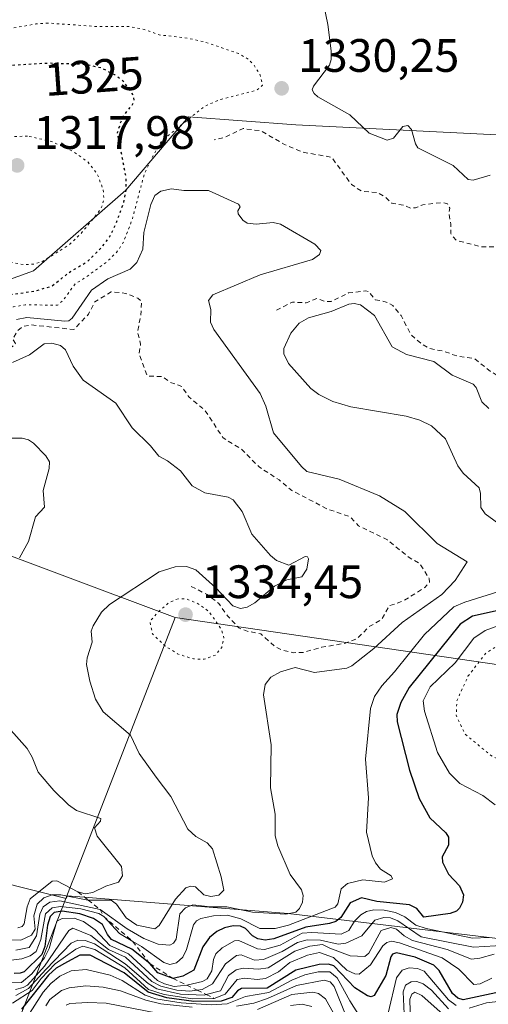
# Model space of a CAD drawing. Units: metres. Extents: x 647835 to 651285, y 4755464 to 4757860.
# Drawn here: x 649511 to 649611, y 4756799 to 4757009 of the extents above; entities that cross this region are included whole.
import ezdxf
from ezdxf.enums import TextEntityAlignment as Align

# ---------------------------------------------------------------- set-up
doc = ezdxf.new("R2010")
doc.units = ezdxf.units.M
doc.header["$MEASUREMENT"] = 0
doc.linetypes.add('DGN Style 2', pattern=[1.648017, 0.98881, -0.659207])
doc.linetypes.add('DGN Style 5', pattern=[1.153612, 0.494405, -0.659207])
for name, color, linetype, lineweight in [('Arbolado forestal CxS', 92, 'Continuous', 0), ('Curva de nivel auxiliar', 30, 'DGN Style 2', 0), ('Curva de nivel maestra', 30, 'Continuous', 30), ('Curva de nivel maestra depresión', 30, 'DGN Style 5', 30), ('Curva de nivel normal', 30, 'Continuous', 0), ('Curva de nivel normal depresión', 30, 'DGN Style 5', 0), ('Escarpado lineal', 30, 'DGN Style 2', 0), ('Municipio', 91, 'Continuous', 13), ('Municipio CxS', 4, 'Continuous', 0), ('Pastizal CxS', 92, 'Continuous', 0), ('Punto de cota en terreno', 7, 'Continuous', 0), ('Roquedo CxS', 135, 'Continuous', 0), ('Rótulo de curva de nivel directora', 7, 'Continuous', 0), ('Rótulo de punto de cota en terreno', 7, 'Continuous', 0)]:
    doc.layers.add(name, color=color, linetype=linetype, lineweight=lineweight)
doc.styles.add('Style-Arial', font='txt')

# ---------------------------------------------------------------- blocks, each defined once
blk = doc.blocks.new('5PATER')
at = {"layer": 'Punto de cota en terreno', "linetype": 'Continuous', "lineweight": 0}
h = blk.add_hatch(color=51, dxfattribs=at)
edge = h.paths.add_edge_path()
edge.add_ellipse((0, 0), major_axis=(-0.11, -0.111), ratio=0.999422, start_angle=0, end_angle=360)

msp = doc.modelspace()

# ---------------------------------------------------------------- linework, layer by layer
at = {"layer": 'Arbolado forestal CxS', "color": 92, "linetype": 'Continuous', "lineweight": 0}
for points in [[(649621.3573, 4756983.9511, 1325.7626), (649569.7803, 4756986.5549, 1330.5843), (649546.8369, 4756988.2751, 1328.8155), (649542.0867, 4756982.7051, 1329.0571), (649533.4219, 4756972.5445, 1325.184), (649513.7039, 4756955.3169, 1319.8483), (649496.1373, 4756948.9691, 1324.025), (649467.8149, 4756939.1227, 1328.0439), (649432.9235, 4756932.7773, 1332.9672), (649426.7829, 4756924.9955, 1336.3824), (649426.7785, 4756924.9973, 1336.383), (649423.1019, 4756926.3761, 1336.9396), (649399.3279, 4756917.0737, 1344.9256), (649380.7021, 4756905.6121, 1350.5223), (649371.3241, 4756898.8393, 1351.8567)], [(649380.7021, 4756905.6121, 1350.5223), (649399.3279, 4756917.0737, 1344.9256), (649423.1019, 4756926.3761, 1336.9396), (649426.7785, 4756924.9973, 1336.383), (649426.7829, 4756924.9955, 1336.3824), (649432.9235, 4756932.7773, 1332.9672), (649467.8149, 4756939.1227, 1328.0439), (649496.1373, 4756948.9691, 1324.025), (649513.7039, 4756955.3169, 1319.8483), (649533.4219, 4756972.5445, 1325.184), (649542.0867, 4756982.7051, 1329.0571), (649546.8369, 4756988.2751, 1328.8155), (649569.7803, 4756986.5549, 1330.5843), (649621.3573, 4756983.9511, 1325.7626)], [(649371.3241, 4756898.8393, 1351.8567), (649383.5669, 4756892.7181, 1351.0566), (649406.4901, 4756885.5539, 1348.4042), (649420.8175, 4756866.9279, 1365.0077), (649436.5769, 4756855.4659, 1355.921), (649458.0685, 4756851.1677, 1357.0846), (649476.6937, 4756835.4065, 1347.2026), (649498.1841, 4756826.8105, 1349.1223), (649520.7147, 4756821.1773, 1341.4193), (649520.9571, 4756821.8005, 1343.1759), (649568.1511, 4756817.9733, 1333.5716), (649635.0519, 4756810.0237, 1311.7951)], [(649635.0519, 4756810.0237, 1311.7951), (649568.1511, 4756817.9733, 1333.5716), (649520.9571, 4756821.8005, 1343.1759), (649520.7147, 4756821.1773, 1341.4193), (649498.1841, 4756826.8105, 1349.1223), (649476.6937, 4756835.4065, 1347.2026), (649458.0685, 4756851.1677, 1357.0846), (649436.5769, 4756855.4659, 1355.921), (649420.8175, 4756866.9279, 1365.0077), (649406.4901, 4756885.5539, 1348.4042), (649383.5669, 4756892.7181, 1351.0566)]]:
    msp.add_polyline3d(points, dxfattribs=at)
at = {"layer": 'Curva de nivel auxiliar', "color": 30, "linetype": 'DGN Style 2', "lineweight": 0, "flags": 128}
for points, elevation in [([(649565.63, 4756946.94), (649569.08, 4756948.64), (649572, 4756948.52), (649574.36, 4756949.41), (649576.25, 4756948.73), (649577.34, 4756948.81), (649581.07, 4756950.62), (649584.73, 4756951.05), (649585.4, 4756950.84), (649586.79, 4756949.16), (649589.09, 4756948.67), (649590.52, 4756947.94), (649592.34, 4756945.77), (649594.33, 4756941.77), (649596.64, 4756939.75), (649598.28, 4756938.75), (649601.32, 4756938.17), (649604.31, 4756937.11), (649608.02, 4756936.57), (649611.41, 4756933.84), (649613.28, 4756932.74), (649614.44, 4756932.51), (649615.36, 4756931.8), (649616.37, 4756931.55), (649616.62, 4756934.18), (649615.77, 4756936.24), (649616.99, 4756939.82), (649617.29, 4756941.94), (649616.79, 4756945.78), (649616.21, 4756946.65), (649614.72, 4756947.78), (649614.89, 4756949.31), (649615.75, 4756951.84), (649614.71, 4756953.79), (649615.89, 4756956.31), (649615.99, 4756957.38), (649615.69, 4756958.15), (649614.39, 4756959.42), (649612.4, 4756960.48), (649609.42, 4756960.46), (649604.09, 4756961.87), (649602.91, 4756963.29), (649602.93, 4756965.34), (649602.5, 4756967.67), (649602.72, 4756968.69), (649602.21, 4756969.64), (649601.2, 4756969.93), (649596.96, 4756969.44), (649595.36, 4756968.79), (649594.31, 4756968.76), (649592.92, 4756969.35), (649590.33, 4756969.78), (649588.81, 4756971.18), (649587.27, 4756972.07), (649583.88, 4756972.33), (649581.71, 4756973.76), (649577.44, 4756979.59), (649571.22, 4756980.71), (649567.37, 4756982.31), (649562.34, 4756985.25), (649558.53, 4756985.74), (649554.37, 4756983.77), (649552.36, 4756983.32)], 1332.5), ([(649547.45, 4756887.88), (649550.81, 4756886.18), (649553.34, 4756884.25), (649555.18, 4756881.6), (649557.64, 4756879.03), (649559.39, 4756878.33), (649562.29, 4756877.75), (649565.3, 4756875.07), (649566.85, 4756874.3), (649569.21, 4756873.73), (649571.37, 4756873.79), (649575.31, 4756874.89), (649580.38, 4756875.76), (649582.99, 4756876.78), (649585.4, 4756879.29), (649588.07, 4756880.76), (649589.82, 4756883.78), (649592.83, 4756884.82), (649597.34, 4756887.65), (649598.38, 4756888.79), (649598.3, 4756889.61), (649596.32, 4756892.75), (649594.25, 4756893.91), (649589.39, 4756897.82), (649583.22, 4756900.87), (649581.37, 4756902.81), (649576.43, 4756904.49), (649568.93, 4756908.41), (649566.23, 4756910.68), (649561.95, 4756913.42), (649558.31, 4756917.11), (649554.23, 4756919.67), (649550.4, 4756925.51), (649546.91, 4756928.39), (649545.45, 4756930.61), (649542.97, 4756931.49), (649541.26, 4756932.74), (649538.06, 4756932.86), (649536.28, 4756937.67), (649536.6, 4756939.67), (649535.93, 4756942.33), (649536.65, 4756945.69), (649536.82, 4756948.78), (649536, 4756949.52), (649533.42, 4756950.52), (649530.34, 4756950.86), (649526.81, 4756948.7), (649525.46, 4756946.08), (649522.36, 4756942.78), (649513.31, 4756943.79), (649511.36, 4756943.43), (649510.28, 4756942.48), (649509.27, 4756940.84), (649509.85, 4756939.78), (649505.54, 4756935.95), (649501.52, 4756931.07), (649497.41, 4756927.97), (649486.37, 4756922.31), (649482.37, 4756920.77), (649477.73, 4756920.08), (649472.67, 4756920.96), (649469.29, 4756921.15), (649463.94, 4756920.43)], 1337.5)]:
    msp.add_lwpolyline(points, dxfattribs=dict(at, elevation=elevation))
at = {"layer": 'Curva de nivel maestra', "color": 30, "linetype": 'Continuous', "lineweight": 30, "flags": 128}
for points, elevation in [([(649615.64, 4756883.3401), (649607.59, 4756881.5601), (649604.9, 4756879.8501), (649594.05, 4756866.2801), (649592.23, 4756863.0601), (649591.38, 4756860.5401), (649591.44, 4756858.9401), (649594.11, 4756848.6201), (649596.17, 4756842.5801), (649598.42, 4756838.4201), (649601.84, 4756835.2601), (649602.44, 4756834.2901), (649602.41, 4756832.6201), (649601.07, 4756830.1101), (649601.16, 4756828.9801), (649602.46, 4756826.4401), (649604.8, 4756823.8901), (649605.64, 4756822.0201), (649605.41, 4756820.4201), (649604.82, 4756819.1601), (649604.11, 4756818.4801), (649602.81, 4756817.9901), (649597.18, 4756817.2301), (649595.65, 4756819.0401), (649594.08, 4756819.8401), (649587.11, 4756820.5501), (649583.81, 4756821.3701), (649581.39, 4756820.2901), (649579.43, 4756817.1801), (649578.38, 4756816.3001), (649577.02, 4756815.8401), (649571.9, 4756815.1101), (649565.11, 4756812.5701), (649563.23, 4756812.2901), (649561.67, 4756812.5601), (649560.52, 4756813.2201), (649559.05, 4756814.8001), (649557.96, 4756815.3201), (649556.38, 4756815.4001), (649554.55, 4756814.9701), (649552.9, 4756814.1601), (649551.35, 4756812.8501), (649549.92, 4756810.8801), (649547.99, 4756805.8701), (649545.67, 4756804.5901), (649543.55, 4756804.1401), (649540.31, 4756805.3601), (649538.57, 4756807.2901), (649534.76, 4756810.3501), (649530.36, 4756812.4701), (649529.51, 4756813.5101), (649528.47, 4756815.6601), (649526.52, 4756816.9701), (649523.58, 4756817.9601), (649519.83, 4756818.5201), (649518.16, 4756818.2101), (649517.27, 4756817.3401), (649516.7, 4756815.5001), (649516.14, 4756810.9501), (649515.49, 4756809.2701), (649511.72, 4756805.5701), (649510.87, 4756805.2201), (649509.55, 4756805.2101)], 1325), ([(649617.57, 4756802.1301), (649605.6, 4756799.5301), (649604.45, 4756799.9401), (649603.29, 4756800.9001), (649600.45, 4756805.8501), (649599.3, 4756806.9801), (649595.28, 4756808.7001), (649591.31, 4756809.5701), (649590.45, 4756809.3001), (649590.07, 4756808.7601), (649589.06, 4756804.7601), (649586.54, 4756800.4501), (649585.91, 4756800.2301), (649585.12, 4756800.4401), (649582.38, 4756802.0901), (649577.9, 4756806.8001), (649576.81, 4756807.1801), (649574.8, 4756807.1101), (649569.78, 4756805.8601), (649563.64, 4756802.0801), (649558.21, 4756801.9901), (649557.3, 4756801.5101), (649556.1, 4756800.0601), (649553.85, 4756799.2901), (649547.98, 4756799.2101), (649542.25, 4756800.0001), (649538.23, 4756801.2001), (649533.07, 4756805.3601), (649525.83, 4756809.0801), (649523.6, 4756809.0801), (649520.98, 4756807.7001), (649518.58, 4756806.3301), (649516.95, 4756804.8501), (649511.11, 4756797.5501)], 1300)]:
    msp.add_lwpolyline(points, dxfattribs=dict(at, elevation=elevation))
at = {"layer": 'Curva de nivel maestra depresión', "color": 30, "linetype": 'DGN Style 5', "lineweight": 30, "elevation": 1325, "flags": 128}
msp.add_lwpolyline([(649484.69, 4756950.4401), (649487.76, 4756949.6901), (649493.62, 4756949.9501), (649501.86, 4756949.3201), (649514.19, 4756951.0401), (649517.72, 4756952.1401), (649521.61, 4756955.1901), (649525.28, 4756957.3301), (649528.48, 4756960.5701), (649530.01, 4756962.6601), (649531.3, 4756965.2701), (649532.98, 4756969.8901), (649533.53, 4756972.5701), (649533.54, 4756975.0901), (649531.67, 4756984.8801), (649532.79, 4756988.3001), (649534.78, 4756990.6901), (649535.27, 4756991.7101), (649535.13, 4756992.7501), (649533.02, 4756995.7501), (649531.07, 4756997.2201), (649528.07, 4756998.7201), (649524.64, 4756999.4301), (649516.92, 4756999.6901), (649508.62, 4756999.2001), (649502.37, 4756999.2501), (649499.08, 4756998.8101), (649493.78, 4756997.3101), (649490.67, 4756995.9801), (649485.12, 4756992.6101), (649479.11, 4756988.2001), (649476.27, 4756985.1501), (649474.15, 4756981.8201), (649471.7, 4756977.1101), (649470.21, 4756973.0601), (649469.75, 4756970.2501), (649469.94, 4756966.7601), (649470.61, 4756963.6201), (649472.12, 4756960.4801), (649474.79, 4756957.1701), (649478.01, 4756954.3701), (649480.57, 4756952.3601), (649484.69, 4756950.4401)], dxfattribs=at)
at = {"layer": 'Curva de nivel normal', "color": 30, "linetype": 'Continuous', "lineweight": 0, "flags": 128}
for points, elevation in [([(649575.5, 4757013.52), (649576.64, 4757007.94), (649577.36, 4757002.36), (649577.38, 4757000.47), (649576.99, 4756999.29), (649573.59, 4756994.78), (649573.32, 4756993.99), (649573.68, 4756993.23), (649574.51, 4756992.54), (649581.34, 4756988.64), (649585.49, 4756984.75), (649589.3, 4756983.25), (649590.64, 4756983.7), (649592.7, 4756986.18), (649593.76, 4756986.41), (649594.55, 4756985.51), (649595.37, 4756982.49), (649595.91, 4756981.62), (649603.45, 4756977.82), (649606.65, 4756974.88), (649607.7, 4756974.69), (649611.37, 4756975.81)], 1330), ([(649510.07, 4756944.9), (649512.28, 4756945.39), (649520.39, 4756944.56), (649521.24, 4756944.67), (649521.97, 4756945.25), (649526.12, 4756951.17), (649529.59, 4756953.59), (649534.36, 4756955.69), (649535.78, 4756957.11), (649537.07, 4756959.96), (649537.32, 4756963.52), (649538.82, 4756969.53), (649539.63, 4756971.4), (649540.92, 4756972.39), (649543.24, 4756972.83), (649545.83, 4756972.49), (649551.13, 4756972.49), (649557.56, 4756969.55), (649557.89, 4756969.03), (649557.4, 4756968.18), (649557.49, 4756967.55), (649558.45, 4756966.17), (649559.38, 4756965.54), (649561.29, 4756965.28), (649564.93, 4756965.69), (649566.55, 4756965.28), (649573.83, 4756961.05), (649575.11, 4756959.7), (649574.88, 4756958.8), (649573.33, 4756957.78), (649562.16, 4756954.46), (649552.07, 4756950.18), (649551.13, 4756949.01), (649551.6, 4756947.07), (649551.57, 4756944.37), (649552.26, 4756942.78), (649562.2, 4756929.11), (649563.38, 4756926.4), (649565.05, 4756920.74), (649570.98, 4756913.49), (649572.18, 4756912.45), (649579.06, 4756910.84), (649587.68, 4756907.23), (649593.1, 4756903.9), (649599.99, 4756897.1), (649606.44, 4756893.14), (649603.88, 4756889.18), (649601.02, 4756886.18), (649592.56, 4756880.2), (649586.47, 4756874.66), (649581.74, 4756870.9), (649580.68, 4756870.46), (649573.79, 4756869.5), (649569.66, 4756870.6), (649566.55, 4756869.66), (649564.46, 4756868.5), (649563.21, 4756866.93), (649562.89, 4756864.74), (649564.49, 4756854.02), (649564.38, 4756844.87), (649565.39, 4756839.24), (649565.38, 4756834.63), (649565.98, 4756832.44), (649568.55, 4756826.34), (649571.02, 4756823.04), (649571.35, 4756821.85), (649571.2, 4756820.42), (649570.56, 4756819.1), (649569.78, 4756818.3), (649567.68, 4756817.83), (649560.52, 4756818.26), (649555.03, 4756819.45), (649551.49, 4756819.43), (649547.78, 4756819.83), (649546.24, 4756819.2), (649545, 4756817.95), (649544.21, 4756812.53), (649543.65, 4756811.69), (649542.89, 4756811.27), (649540.38, 4756811.44), (649537.27, 4756812.67), (649533.71, 4756814.71), (649527.94, 4756818.8601), (649519.37, 4756820.73), (649517.21, 4756820.46), (649515.8, 4756819.44), (649515.07, 4756817.84), (649514.35, 4756813.21), (649512.81, 4756810.77), (649509.96, 4756810.15)], 1335), ([(649611.03, 4756925.93), (649609.57, 4756927.34), (649608.35, 4756930.42), (649607.72, 4756931.12), (649603.21, 4756933.07), (649599.28, 4756935.96), (649593.44, 4756937.49), (649590.39, 4756939.08), (649586.6, 4756945.78), (649583.62, 4756948.05), (649582.27, 4756948.36), (649581.1, 4756948.21), (649577.36, 4756946.64), (649572.51, 4756945.27), (649570.51, 4756944.14), (649568.7, 4756942.02), (649567.23, 4756938.74), (649567.23, 4756937.59), (649568.2, 4756935.55), (649573, 4756930.17), (649574.72, 4756928.93), (649577.68, 4756927.43), (649581.53, 4756926.26), (649593.37, 4756924.3), (649596.33, 4756923.39), (649598.78, 4756922.18), (649601.76, 4756919.46), (649604.45, 4756913.64), (649605.55, 4756912.11), (649609.02, 4756908.98), (649609.31, 4756907.78), (649609.33, 4756904.73), (649610.24, 4756903.42), (649613.98, 4756900.67)], 1330), ([(649507.86, 4756812.37), (649510.97, 4756812.34), (649513.31, 4756813.38), (649514.07, 4756814.63), (649513.79, 4756817.54), (649514.52, 4756820.03), (649515.89, 4756821.38), (649517.69, 4756821.99), (649519.53, 4756822), (649525.35, 4756820.87), (649525.4204, 4756820.8694), (649530.29, 4756820.83), (649531.47, 4756819.99), (649533.5, 4756817.05), (649535.82, 4756815.5), (649539.65, 4756814.72), (649540.61, 4756815.43), (649544.1, 4756821.07), (649546.29, 4756823.46), (649547.33, 4756823.84), (649548.34, 4756823.71), (649550.14, 4756821.98), (649551.62, 4756821.61), (649553.31, 4756821.92), (649554.43, 4756822.96), (649553.84, 4756825.87), (649551.95, 4756831.8), (649550.87, 4756833.07), (649548.43, 4756834.43), (649546.71, 4756836), (649543.04, 4756843.01), (649539.91, 4756847.17), (649536.3, 4756852.18), (649534.45, 4756856.1), (649528.6, 4756861.12), (649527, 4756863.82), (649525.75, 4756867.63), (649525.05, 4756871.2), (649525.18, 4756872.61), (649526.22, 4756876.01), (649526.03, 4756878.3), (649526.43, 4756879.44), (649528.23, 4756882.41), (649529.98, 4756884.04), (649540.58, 4756891.01), (649544, 4756892.09), (649546.42, 4756892.14), (649548.41, 4756891.44), (649552.7, 4756887.6), (649556.33, 4756883.78), (649557.95, 4756883.18), (649559.42, 4756883.44), (649561.02, 4756884.4), (649565.24, 4756887.96), (649567.87, 4756889.3), (649571.1, 4756889.93), (649572.13, 4756891.56), (649572.47, 4756893.8), (649572.26, 4756894.25), (649571.77, 4756894.31), (649568.27, 4756892.44), (649565.67, 4756893.46), (649564.38, 4756894.47), (649560.38, 4756899.08), (649558.34, 4756903.89), (649556.4, 4756906.42), (649555.36, 4756907), (649550.31, 4756907.87), (649547.62, 4756909.36), (649545.14, 4756912.61), (649542.35, 4756914.76), (649540.49, 4756915.74), (649538.74, 4756917.95), (649534.78, 4756921.78), (649531.33, 4756927.05), (649524.35, 4756931.95), (649522.18, 4756934.99), (649520.55, 4756938.45), (649519.5, 4756939.35), (649517.66, 4756939.87), (649516, 4756939.71), (649512.87, 4756937.42), (649509.21, 4756935.78)], 1340), ([(649510.69, 4756894.03), (649512.65, 4756897.47), (649514.14, 4756902.8), (649516.05, 4756904.84), (649515.8, 4756908.38), (649517.05, 4756913.11), (649517.1, 4756914.54), (649516.37, 4756915.81), (649513.68, 4756918.54), (649512.63, 4756919.22), (649511.26, 4756919.58), (649508.22, 4756919.59)], 1345), ([(649620.25, 4756889), (649605.91, 4756884.56), (649603.58, 4756883.5), (649597.29, 4756877.62), (649590.91, 4756869.62), (649588.17, 4756866.64), (649586.63, 4756864.37), (649585.76, 4756861.79), (649584.67, 4756851.01), (649585.34, 4756842.7), (649584.92, 4756835.35), (649586.13, 4756830.33), (649586.81, 4756828.81), (649587.91, 4756827.46), (649590.19, 4756826.04), (649590.43, 4756825.44), (649588.73, 4756824.73), (649584.1, 4756825.22), (649580.86, 4756824.44), (649579.46, 4756823.25), (649578.77, 4756820.09), (649578.23, 4756819.38), (649568.23, 4756815.54), (649565.37, 4756814.79), (649562.1, 4756814.82), (649558.05, 4756816.89), (649555.17, 4756817.63), (649552.22, 4756817.54), (649549.47, 4756816.93), (649548.57, 4756816.43), (649547.94, 4756815.59), (649546.45, 4756810.3), (649545.67, 4756808.68), (649544.26, 4756807.44), (649542.88, 4756807.14), (649541.59, 4756807.5), (649536.81, 4756810.92), (649534.9199, 4756812.0461), (649532.06, 4756813.75), (649528.73, 4756817.3401), (649527.71, 4756818.03), (649523.82, 4756818.98), (649519.47, 4756819.5), (649517.7, 4756819.2), (649516.29, 4756817.92), (649515.26, 4756812.42), (649514.3, 4756809.89), (649513.03, 4756808.99), (649511.25, 4756808.3), (649506.72, 4756807.73)], 1330), ([(649616.89, 4756880.91), (649610.27, 4756878.46), (649607.87, 4756876.86), (649603.85, 4756871.57), (649598.51, 4756866.42), (649597, 4756863.43), (649597.29, 4756861.21), (649600.07, 4756852.42), (649602.66, 4756847.98), (649604.83, 4756845.75), (649609.76, 4756843.25), (649612.4, 4756841.24)], 1320), ([(649510.34, 4756814.91), (649511.3, 4756815.25), (649511.72, 4756815.79), (649512.34, 4756819.45), (649513, 4756821.11), (649517.67, 4756824.94), (649518.68, 4756824.95), (649523.2, 4756822.6401), (649524.78, 4756822.23), (649526.41, 4756822.52), (649529.2, 4756823.87), (649531.85, 4756824.7), (649532.74, 4756826.04), (649532.49, 4756828.06), (649527.29, 4756834.52), (649526.77, 4756836.31), (649528.02, 4756837.77), (649528.1, 4756838.33), (649522.91, 4756839.98), (649521.19, 4756841.24), (649518.05, 4756844.31), (649514.71, 4756848.24), (649513.43, 4756851.4), (649512.32, 4756853.27), (649505.93, 4756860.38)], 1345), ([(649611.07, 4756812.86), (649607.54, 4756812.71), (649597.64, 4756814.78), (649595.47, 4756815.54), (649593.11, 4756817.29), (649591.09, 4756818.2), (649588.66, 4756818.74), (649586.45, 4756818.8), (649584.93, 4756818.45), (649583.72, 4756817.7), (649582.33, 4756816.34), (649581.11, 4756814.36), (649579.46, 4756813.62), (649573.2, 4756813.95), (649571.17, 4756813.78), (649566.48, 4756811.24), (649563.09, 4756810.32), (649561.63, 4756810.45), (649557.6, 4756812.24), (649556.71, 4756812.19), (649554.03, 4756810.65), (649552.7, 4756809.42), (649552.17, 4756808.16), (649551.84, 4756805.74), (649550.85, 4756804.07), (649549.83, 4756803.49), (649546.47, 4756802.7001), (649543.81, 4756802.44), (649541.73, 4756802.95), (649540.25, 4756803.69), (649534.04, 4756809.41), (649530.02, 4756811.18), (649526.87, 4756814.5), (649524.4, 4756816.32), (649522.43, 4756817.02), (649519.85, 4756816.94), (649518.72, 4756816.37), (649517.06, 4756810.53), (649516.07, 4756808.52), (649513.37, 4756805.1), (649511.15, 4756803.24), (649508.87, 4756803.19)], 1320), ([(649614.83, 4756811.26), (649607.81, 4756810.81), (649596.57, 4756812.99), (649591.61, 4756816.45), (649590.01, 4756817.08), (649588.62, 4756817.16), (649586.68, 4756816.59), (649583.88, 4756813.23), (649580.47, 4756811.66), (649578.86, 4756811.43), (649575.1, 4756812.34), (649572.23, 4756812.38), (649570.13, 4756811.81), (649566.89, 4756809.88), (649562.88, 4756808.2), (649560.99, 4756808.06), (649558.1, 4756809.16), (649557.14, 4756809), (649554.79, 4756807.22), (649552, 4756802.95), (649549.78, 4756801.77), (649548.7001, 4756801.6304), (649547.15, 4756801.43), (649544.35, 4756801.62), (649540.96, 4756802.49), (649539.02, 4756803.48), (649533.39, 4756808.67), (649529.71, 4756810.33), (649525.94, 4756813.28), (649522.11, 4756814.85), (649521.29, 4756814.37), (649516.07, 4756806.78), (649512.45, 4756802.72), (649511.52, 4756802.17), (649509.85, 4756801.79)], 1315), ([(649612.17, 4756809.33), (649609.1, 4756808.43), (649607.37, 4756808.25), (649602.14, 4756810.33), (649594.77, 4756812.25), (649592.94, 4756813.26), (649591.34, 4756814.67), (649590.14, 4756815.03), (649588.07, 4756814.34), (649585.42, 4756809.5), (649584.57, 4756808.85), (649581.42, 4756808.98), (649577.06, 4756810.61), (649575.48, 4756811.35), (649572.78, 4756811.02), (649569.58, 4756809.93), (649563.85, 4756806.42), (649561.84, 4756806.14), (649558.52, 4756806.32), (649557.01, 4756805.96), (649555.41, 4756804.73), (649553.69, 4756801.45), (649550.654, 4756800.6932), (649550.2, 4756800.58), (649545.14, 4756800.78), (649540.09, 4756801.91), (649538.25, 4756803.03), (649533.31, 4756807.28), (649526.72, 4756811.51), (649524.74, 4756812.27), (649523.19, 4756812.34), (649521.78, 4756811.7), (649516.36, 4756806.07), (649512.67, 4756801.95), (649509.95, 4756800.46)], 1310), ([(649611.73, 4756804.21), (649609.22, 4756802.98), (649607.87, 4756802.8), (649604.63, 4756806.12), (649601.05, 4756808.5), (649591.98, 4756811.71), (649590.28, 4756812.06), (649589.22, 4756811.78), (649588.39, 4756811.07), (649585.79, 4756807.05), (649583.31, 4756805.01), (649582.39, 4756805.08), (649580.73, 4756805.92), (649577.88, 4756808.63), (649574.82, 4756809.68), (649572.27, 4756809.09), (649568.53, 4756807.53), (649566.06, 4756805.54), (649563.34, 4756804.13), (649561.5, 4756803.93), (649558.88, 4756804.2), (649557.25, 4756803.88), (649554.7, 4756800.79), (649552.37, 4756799.8701), (649547.71, 4756799.8), (649541.65, 4756800.68), (649538.29, 4756801.77), (649533.27, 4756806.38), (649526.83, 4756810.33), (649524.24, 4756811.01), (649522.73, 4756810.4), (649518.36, 4756807.24), (649515.33, 4756804.14), (649513.44, 4756801.53), (649509.23, 4756798.83)], 1305), ([(649584.91, 4756793.72), (649581.32, 4756799.32), (649578.65, 4756804.28), (649577.04, 4756805.57), (649574.6, 4756805.56), (649571.73, 4756804.87), (649568.92, 4756803.74), (649564.05, 4756801.11), (649559.04, 4756800.25), (649555.1, 4756798.72), (649551.69, 4756798.46), (649545.26, 4756798.95), (649539.89, 4756799.78), (649537.61, 4756800.55), (649532.67, 4756803.71), (649530.07, 4756804.8), (649524.94, 4756806.04), (649521.75, 4756805.75), (649519.37, 4756804.64), (649517.39, 4756803.04), (649515.81, 4756801.21), (649512.2, 4756795.62)], 1295), ([(649604.09, 4756798.32), (649602.45, 4756799.57), (649597.2, 4756805.71), (649595.81, 4756806.22), (649594.05, 4756806.4), (649592.5, 4756805.89), (649591.29, 4756804.23), (649589.56, 4756796.69)], 1295), ([(649580.47, 4756796.22), (649578.01, 4756802.42), (649577.15, 4756803.38), (649575.82, 4756803.75), (649569.97, 4756802.63), (649563.73, 4756799.85), (649560.81, 4756798.87), (649557.13, 4756798.18)], 1290), ([(649602.44, 4756797.65), (649598.8, 4756801.59), (649597.04, 4756802.95), (649595.67, 4756803.5), (649594.47, 4756803.43), (649593.27, 4756802.66), (649592.71, 4756801.25), (649593.02, 4756794.98)], 1290), ([(649547.62, 4756797.97), (649540.91, 4756798.73), (649537.72, 4756799.5), (649532.32, 4756801.47), (649528.61, 4756802.28), (649524.89, 4756802.54), (649521.33, 4756802.15), (649519.69, 4756801.53), (649517.21, 4756799.6), (649516.37, 4756798.28)], 1290), ([(649579.22, 4756794.27), (649576.11, 4756799.8), (649574.66, 4756800.92), (649573.45, 4756801.18), (649568.96, 4756800.68), (649561.62, 4756797.51)], 1285), ([(649601.32, 4756796.45), (649596.72, 4756800.47), (649595.25, 4756801.18), (649594.58, 4756800.79), (649594.15, 4756799.73), (649594.34, 4756794.39)], 1285), ([(649540.21, 4756796.74), (649529.25, 4756798.82), (649525.3, 4756799.01), (649521.45, 4756798.8), (649520.68, 4756798.39)], 1285), ([(649616.04, 4756799.54), (649610.58, 4756798.93), (649606.86, 4756797.79)], 1295), ([(649573.18, 4756798.11), (649571.16, 4756798.61), (649568.66, 4756798.38)], 1280)]:
    msp.add_lwpolyline(points, dxfattribs=dict(at, elevation=elevation))
at = {"layer": 'Curva de nivel normal depresión', "color": 30, "linetype": 'DGN Style 5', "lineweight": 0, "flags": 128}
for points, elevation in [([(649516.85, 4757008.28), (649514.18, 4757008.08), (649507.18, 4757006.82), (649495.11, 4757006.25), (649489.86, 4757005.38), (649485.5, 4757003.81), (649481.66, 4757001.71), (649470.4, 4756993.12), (649462.39, 4756987.64), (649458.67, 4756984.53), (649455.49, 4756980.01), (649450.65, 4756970.72), (649448.01, 4756963.49), (649446.68, 4756956.49), (649446.5, 4756948.26), (649447.05, 4756944.49), (649449.19, 4756940.36), (649453.07, 4756937.82), (649455.81, 4756936.76), (649460.15, 4756936.11), (649468.29, 4756934.16), (649471.61, 4756933.84), (649473.89, 4756933.99), (649489.34, 4756938.85), (649496.84, 4756942.73), (649504.76, 4756945.17), (649509.38, 4756947.62), (649511.96, 4756948.08), (649518.87, 4756947.99), (649520.22, 4756949.25), (649522.64, 4756952.56), (649524.72, 4756953.85), (649529.33, 4756957.19), (649531.48, 4756959.27), (649532.91, 4756961.36), (649534.83, 4756966.37), (649537.41, 4756976.08), (649540.19, 4756981.73), (649541.24, 4756983.22), (649550.34, 4756990.55), (649553.78, 4756991.98), (649561.47, 4756993.94), (649562.67, 4756994.99), (649562.17, 4756997.18), (649560.87, 4756999.28), (649559.66, 4757000.53), (649557.54, 4757001.79), (649549.97, 4757004.34), (649546.07, 4757005.15), (649540.59, 4757005.74), (649537.39, 4757006.93), (649533.84, 4757007.58), (649527.11, 4757007.55), (649516.85, 4757008.28)], 1330), ([(649512.43, 4756984.14), (649507.88, 4756983.95), (649503.13, 4756982.2), (649501.62, 4756980.92), (649499.78, 4756978.7), (649497.57, 4756974.88), (649496.23, 4756969.41), (649496.7, 4756965.36), (649498.92, 4756961.78), (649501.32, 4756959.74), (649506.06, 4756957.73), (649511.71, 4756956.65), (649513.72, 4756956.75), (649515.43, 4756957.23), (649521.27, 4756960.84), (649523.81, 4756963.22), (649527.71, 4756968), (649528.46, 4756969.33), (649528.76, 4756970.82), (649528.59, 4756972.72), (649527.34, 4756976), (649525.39, 4756978.53), (649522.21, 4756980.84), (649517.66, 4756982.94), (649512.43, 4756984.14)], 1320), ([(649544.61, 4756885.26), (649542.71, 4756884.46), (649540.15, 4756882.24), (649538.59, 4756880.36), (649539.15, 4756877.76), (649541.7, 4756875.29), (649544.49, 4756873.5), (649547.89, 4756872.4), (649550.22, 4756872.34), (649552.6, 4756873.23), (649553.95, 4756874.85), (649554.41, 4756876.92), (649553.9, 4756878.7), (649551.18, 4756882.58), (649548.94, 4756884.18), (649546.43, 4756885.2), (649544.61, 4756885.26)], 1335), ([(649626.47, 4756878.97), (649616.75, 4756877.66), (649610.39, 4756873.61), (649606.6, 4756868.69), (649604.23, 4756863.48), (649604.07, 4756860.36), (649605.95, 4756856.36), (649611.44, 4756851.81), (649615.39, 4756849.92), (649621.51, 4756849.07), (649626.13, 4756849.44), (649627.93, 4756849.89), (649629.7, 4756850.97), (649630.39, 4756852.34), (649630.11, 4756860.94), (649630.38, 4756866.92), (649630.86, 4756868.08), (649633.7, 4756871.69), (649634.54, 4756873.94), (649634.55, 4756875.09), (649633.75, 4756876.79), (649632.63, 4756878.27), (649631.62, 4756878.88), (649626.47, 4756878.97)], 1315)]:
    msp.add_lwpolyline(points, dxfattribs=dict(at, elevation=elevation))
at = {"layer": 'Escarpado lineal', "color": 30, "linetype": 'DGN Style 2', "lineweight": 0}
msp.add_polyline3d([(649523.2, 4756822.6401, 1345.3532), (649525.4204, 4756820.8694, 1340.6333), (649527.94, 4756818.8601, 1336.4865), (649528.73, 4756817.3401, 1333.8366), (649534.9199, 4756812.0461, 1332.8153), (649538.57, 4756807.2901, 1328.2651), (649543.55, 4756804.1401, 1322.928), (649546.47, 4756802.7001, 1317.799), (649548.7001, 4756801.6304, 1312.1569), (649550.654, 4756800.6932, 1307.399), (649552.37, 4756799.8701, 1303.9332)], dxfattribs=at)
at = {"layer": 'Municipio', "color": 91, "linetype": 'Continuous', "lineweight": 13, "flags": 128}
for points in [[(649544, 4756881.252), (649443.847, 4756918.696), (649422.83, 4756926.553), (649385.646, 4756940.456)], [(649544, 4756881.252), (649443.847, 4756918.696), (649422.83, 4756926.553), (649385.646, 4756940.456)], [(649445.622, 4756338.9571), (649447.168, 4756362.896), (649450.19, 4756409.643), (649466.339, 4756659.606), (649467.621, 4756679.431), (649468.05, 4756686.074), (649499.193, 4756766.105), (649499.795, 4756767.652), (649521.98, 4756824.666), (649522.322, 4756825.544), (649544, 4756881.252)], [(649445.622, 4756338.9571), (649447.168, 4756362.896), (649450.19, 4756409.643), (649466.339, 4756659.606), (649467.621, 4756679.431), (649468.05, 4756686.074), (649499.193, 4756766.105), (649499.795, 4756767.652), (649521.98, 4756824.666), (649522.322, 4756825.544), (649544, 4756881.252)], [(649544, 4756881.252), (649628.781, 4756868.83)], [(649544, 4756881.252), (649628.781, 4756868.83)]]:
    msp.add_lwpolyline(points, dxfattribs=at)
at = {"layer": 'Municipio CxS', "color": 4, "linetype": 'Continuous', "lineweight": 0, "flags": 128}
for points in [[(649628.781, 4756868.83), (649544, 4756881.252), (649443.847, 4756918.696), (649422.83, 4756926.553), (649385.646, 4756940.456), (649376.269, 4756964.642), (649361.755, 4756995.323), (649350.936, 4757023.265), (649339.72, 4757049.025), (649330.428, 4757079.461), (649320.027, 4757109.206), (649311.051, 4757138.386), (649302.688, 4757165.563), (649297.302, 4757184.115), (649294.87, 4757202.053), (649293.176, 4757225.498), (649293.961, 4757247.669), (649295.708, 4757263.403), (649296.612, 4757268.166), (649297.342, 4757272.009), (649301.729, 4757295.124), (649313.514, 4757346.091), (649332.44, 4757409.121)], [(649029.947, 4757073.44), (649130.623, 4757035.8), (649385.646, 4756940.456), (649422.83, 4756926.553), (649443.847, 4756918.696), (649544, 4756881.252), (649522.322, 4756825.544), (649521.98, 4756824.666), (649499.795, 4756767.652), (649499.193, 4756766.105), (649468.05, 4756686.074), (649467.621, 4756679.431), (649466.339, 4756659.606), (649450.19, 4756409.643)], [(649450.19, 4756409.643), (649466.339, 4756659.606), (649467.621, 4756679.431), (649468.05, 4756686.074), (649499.193, 4756766.105), (649499.795, 4756767.652), (649521.98, 4756824.666), (649522.322, 4756825.544), (649544, 4756881.252), (649628.781, 4756868.83), (649655.302, 4756807.636), (649664.782, 4756785.764), (649669.851, 4756774.066), (649672.878, 4756767.083), (649693.773, 4756718.872), (649787.399, 4756502.842)]]:
    msp.add_lwpolyline(points, dxfattribs=at)
at = {"layer": 'Pastizal CxS', "color": 92, "linetype": 'Continuous', "lineweight": 0}
for points in [[(649621.3573, 4756983.9511, 1325.7626), (649569.7803, 4756986.5549, 1330.5843), (649546.8369, 4756988.2751, 1328.8155), (649542.0867, 4756982.7051, 1329.0571), (649533.4219, 4756972.5445, 1325.184), (649513.7039, 4756955.3169, 1319.8483), (649496.1373, 4756948.9691, 1324.025), (649467.8149, 4756939.1227, 1328.0439), (649432.9235, 4756932.7773, 1332.9672), (649426.7829, 4756924.9955, 1336.3824), (649426.7785, 4756924.9973, 1336.383), (649423.1019, 4756926.3761, 1336.9396), (649399.3279, 4756917.0737, 1344.9256), (649380.7021, 4756905.6121, 1350.5223), (649371.3241, 4756898.8393, 1351.8567), (649366.3345, 4756901.3345, 1352.2253), (649370.1705, 4756917.6357, 1352.452), (649366.9605, 4756950.3827, 1354.7811), (649347.0569, 4757014.5925, 1358.0315)], [(649621.3573, 4756983.9511, 1325.7626), (649569.7803, 4756986.5549, 1330.5843), (649546.8369, 4756988.2751, 1328.8155), (649542.0867, 4756982.7051, 1329.0571), (649533.4219, 4756972.5445, 1325.184), (649513.7039, 4756955.3169, 1319.8483), (649496.1373, 4756948.9691, 1324.025), (649467.8149, 4756939.1227, 1328.0439), (649432.9235, 4756932.7773, 1332.9672), (649426.7829, 4756924.9955, 1336.3824), (649426.7785, 4756924.9973, 1336.383), (649423.1019, 4756926.3761, 1336.9396), (649399.3279, 4756917.0737, 1344.9256), (649380.7021, 4756905.6121, 1350.5223), (649371.3241, 4756898.8393, 1351.8567)]]:
    msp.add_polyline3d(points, dxfattribs=at)
at = {"layer": 'Roquedo CxS', "color": 135, "linetype": 'Continuous', "lineweight": 0}
for points in [[(649371.3241, 4756898.8393, 1351.8567), (649383.5669, 4756892.7181, 1351.0566), (649406.4901, 4756885.5539, 1348.4042), (649420.8175, 4756866.9279, 1365.0077), (649436.5769, 4756855.4659, 1355.921), (649458.0685, 4756851.1677, 1357.0846), (649476.6937, 4756835.4065, 1347.2026), (649498.1841, 4756826.8105, 1349.1223), (649520.7147, 4756821.1773, 1341.4193), (649520.9571, 4756821.8005, 1343.1759), (649568.1511, 4756817.9733, 1333.5716), (649635.0519, 4756810.0237, 1311.7951)], [(649383.5669, 4756892.7181, 1351.0566), (649406.4901, 4756885.5539, 1348.4042), (649420.8175, 4756866.9279, 1365.0077), (649436.5769, 4756855.4659, 1355.921), (649458.0685, 4756851.1677, 1357.0846), (649476.6937, 4756835.4065, 1347.2026), (649498.1841, 4756826.8105, 1349.1223), (649520.7147, 4756821.1773, 1341.4193), (649520.9571, 4756821.8005, 1343.1759), (649568.1511, 4756817.9733, 1333.5716), (649635.0519, 4756810.0237, 1311.7951)]]:
    msp.add_polyline3d(points, dxfattribs=at)

# ---------------------------------------------------------------- block references
at = {"layer": 'Punto de cota en terreno', "color": 7, "linetype": 'Continuous', "lineweight": 0, "xscale": 10, "yscale": 10, "zscale": 10}
for p in [(649566.76, 4756994.33, 1330.25), (649510.22, 4756977.87, 1317.98), (649546.22, 4756881.87, 1334.45)]:
    msp.add_blockref('5PATER', p, dxfattribs=at)

# ---------------------------------------------------------------- texts
at = {"layer": 'Rótulo de curva de nivel directora', "color": 7, "linetype": 'Continuous', "lineweight": 0, "style": 'Style-Arial'}
msp.add_text('1325', height=7, rotation=4.114784, dxfattribs=at).set_placement((649526.6143, 4756996.9151), align=Align.MIDDLE_CENTER)
at = {"layer": 'Rótulo de punto de cota en terreno', "color": 7, "linetype": 'Continuous', "lineweight": 0, "style": 'Style-Arial'}
for s, p in [('1330,25', (649570.2878, 4756997.8578)), ('1317,98', (649513.7478, 4756981.3978)), ('1334,45', (649549.7478, 4756885.3978))]:
    msp.add_text(s, height=7, dxfattribs=at).set_placement(p)

doc.saveas('drawing.dxf')
